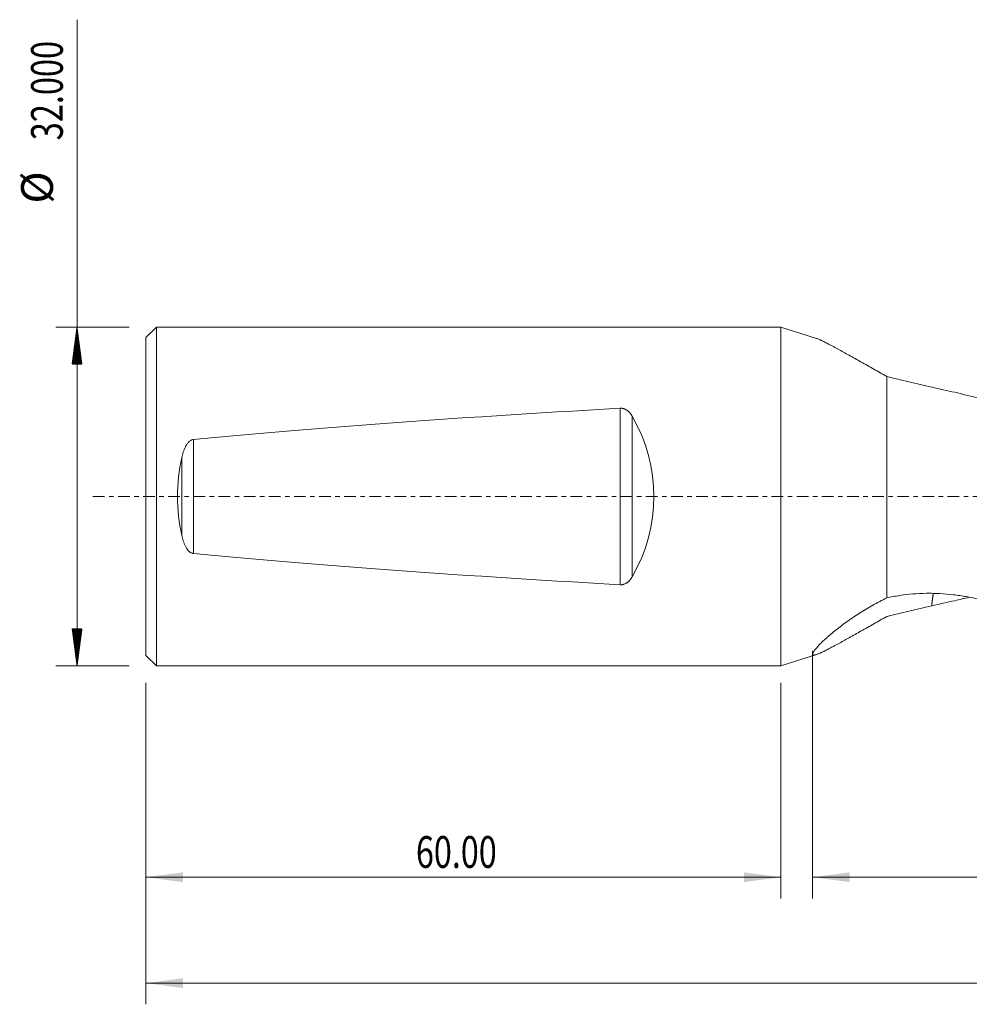
# Model space of a CAD drawing. Units: millimetres. Extents: x -72 to 193, y -67 to 45.
# Drawn here: x -72 to 18, y -48 to 45 of the extents above; entities that cross this region are included whole.
import ezdxf

# ---------------------------------------------------------------- set-up
doc = ezdxf.new("R2010")
doc.units = ezdxf.units.MM
doc.linetypes.add('CENTER', pattern=[47.5, 22, -8.5, 8.5, -8.5])
for name, color, linetype in [('1', 4, 'Continuous'), ('SK1', 4, 'Continuous'), ('SK2', 7, 'Continuous'), ('SK4', 2, 'CENTER')]:
    doc.layers.add(name, color=color, linetype=linetype)
doc.styles.add('iso_b_vert', font='simplex.shx')
doc.dimstyles.get("Standard").update_dxf_attribs({"dimtxt": 0.18, "dimasz": 0.18, "dimexe": 0.18, "dimexo": 0.0625, "dimgap": 0.09, "dimtad": 1, "dimzin": 0, "dimdsep": 52, "dimtxsty": 'Standard', "dimcen": 0.09, "dimadec": 0, "dimazin": 0, "dimtfac": 1, "dimtdec": 4, "dimtofl": 0, "dimtmove": 0, "dimatfit": 3, "dimfxl": 1, "dimtolj": 1, "dimtzin": 0, "dimarcsym": 0})

# ---------------------------------------------------------------- blocks, each defined once
blk = doc.blocks.new('_U0')
at = {"layer": 'SK2', "lineweight": 13}
for p, q in [((170, -1.5875), (170, -47.952229)), ((-60, -17.5875), (-60, -47.952229)), ((-60, -45.952229), (170, -45.952229))]:
    blk.add_line(p, q, dxfattribs=at)
at = {"layer": 'SK2', "lineweight": 18}
for points in [[(-60, -45.952229), (-56.500002, -45.491446), (-56.499998, -46.413013)], [(170, -45.952229), (166.500002, -46.413013), (166.499998, -45.491446)]]:
    blk.add_solid(points, dxfattribs=at)
at = {"layer": 'SK2', "lineweight": 18, "insert": (49.396716, -45.067115), "char_height": 3, "attachment_point": 7, "line_spacing_factor": 1.084337, "style": 'iso_b_vert'}
blk.add_mtext('\\W0.7513;230.00', dxfattribs=at)
blk = doc.blocks.new('_U1')
at = {"layer": 'SK2', "lineweight": 13}
for p, q in [((170, -1.5875), (170, -37.952229)), ((3, -14.5875), (3, -37.952229)), ((170, -35.952229), (3, -35.952229))]:
    blk.add_line(p, q, dxfattribs=at)
at = {"layer": 'SK2', "lineweight": 18}
for points in [[(3, -35.952229), (6.499998, -35.491446), (6.500002, -36.413013)], [(170, -35.952229), (166.500002, -36.413013), (166.499998, -35.491446)]]:
    blk.add_solid(points, dxfattribs=at)
at = {"layer": 'SK2', "lineweight": 18, "insert": (81.271658, -35.067115), "char_height": 3, "attachment_point": 7, "line_spacing_factor": 1.084337, "style": 'iso_b_vert'}
blk.add_mtext('\\W0.7022;167.00', dxfattribs=at)
blk = doc.blocks.new('_U2')
at = {"layer": 'SK2', "lineweight": 13}
for p, q in [((-60, -17.5875), (-60, -37.952229)), ((0, -17.5875), (0, -37.952229)), ((-60, -35.952229), (0, -35.952229))]:
    blk.add_line(p, q, dxfattribs=at)
at = {"layer": 'SK2', "lineweight": 18}
for points in [[(-60, -35.952229), (-56.500002, -35.491446), (-56.499998, -36.413013)], [(0, -35.952229), (-3.499998, -36.413013), (-3.500002, -35.491446)]]:
    blk.add_solid(points, dxfattribs=at)
at = {"layer": 'SK2', "lineweight": 18, "insert": (-34.48237, -35.067115), "char_height": 3, "attachment_point": 7, "line_spacing_factor": 1.084337, "style": 'iso_b_vert'}
blk.add_mtext('\\W0.7468;60.00', dxfattribs=at)

msp = doc.modelspace()

# ---------------------------------------------------------------- hatches: boundary and pattern name
at = {"layer": 'SK2', "lineweight": 13}
h = msp.add_hatch(dxfattribs=at)
h.set_pattern_fill('ANSI31', color=256, scale=0.0062, style=0)
h.paths.add_polyline_path([(-66.5, 16), (-66.039, 12.5), (-66.961, 12.5)])
h = msp.add_hatch(dxfattribs=at)
h.set_pattern_fill('ANSI31', color=256, scale=0.0062, style=0)
h.paths.add_polyline_path([(-66.5, -16), (-66.961, -12.5), (-66.039, -12.5)])

# ---------------------------------------------------------------- linework, layer by layer
at = {"layer": '1', "lineweight": 18}
for p, q in [((0, 16), (0, -16)), ((3.371, 14.921), (0, 16)), ((10, -9.58), (10, 11.336)), ((0, -16), (3.371, -14.921))]:
    msp.add_line(p, q, dxfattribs=at)
for points, knots in [([(3.359, 14.925), (3.379, 14.919), (3.399, 14.912), (3.505, 14.874), (3.602, 14.835), (3.736, 14.776), (3.764, 14.764), (3.806, 14.744), (3.82, 14.738), (3.849, 14.724), (3.922, 14.69), (3.998, 14.654), (4.188, 14.561), (4.322, 14.492), (4.606, 14.345), (4.755, 14.265), (4.989, 14.139), (5.068, 14.096), (5.19, 14.03), (5.232, 14.007), (5.314, 13.962), (5.356, 13.939), (5.566, 13.824), (5.738, 13.729), (6.09, 13.534), (6.269, 13.434), (6.635, 13.23), (6.821, 13.126), (7.199, 12.915), (7.39, 12.808), (7.779, 12.59), (7.976, 12.479), (8.373, 12.255), (8.574, 12.142), (8.977, 11.915), (9.18, 11.8), (9.588, 11.569), (9.794, 11.453), (10, 11.336)], [0, 0, 0, 0, 0.01872, 0.01872, 0.094203, 0.094203, 0.113074, 0.113074, 0.122509, 0.122509, 0.131944, 0.169686, 0.169686, 0.245169, 0.245169, 0.320652, 0.320652, 0.358394, 0.358394, 0.377264, 0.377264, 0.396135, 0.396135, 0.471618, 0.471618, 0.547101, 0.547101, 0.622585, 0.622585, 0.698068, 0.698068, 0.773551, 0.773551, 0.849034, 0.849034, 0.924517, 0.924517, 1, 1, 1, 1]), ([(14.248, 10.318), (13.882, 10.399), (13.52, 10.481), (12.802, 10.649), (12.445, 10.734), (11.737, 10.905), (11.386, 10.991), (10.688, 11.163), (10.342, 11.249), (10, 11.336)], [0, 0, 0, 0, 0.25, 0.25, 0.5, 0.5, 0.75, 0.75, 1, 1, 1, 1]), ([(130.144, -9.484), (129.977, -9.524), (129.811, -9.564), (129.281, -9.689), (128.917, -9.773), (128.19, -9.939), (127.826, -10.02), (126.736, -10.26), (126.01, -10.414), (125.102, -10.598), (124.92, -10.635), (124.557, -10.707), (124.013, -10.814), (123.468, -10.917), (122.378, -11.117), (121.651, -11.244), (120.196, -11.483), (119.47, -11.596), (118.381, -11.754), (118.018, -11.805), (117.292, -11.903), (116.93, -11.951), (115.842, -12.087), (114.392, -12.254), (112.942, -12.389), (111.492, -12.51), (110.766, -12.562), (109.86, -12.619), (109.679, -12.629), (109.317, -12.65), (109.135, -12.66), (108.592, -12.688), (108.229, -12.704), (107.141, -12.748), (106.415, -12.769), (105.325, -12.79), (104.961, -12.794), (104.234, -12.8), (103.87, -12.801), (102.78, -12.797), (102.055, -12.787), (101.148, -12.764), (100.967, -12.759), (100.604, -12.748), (100.06, -12.729), (99.516, -12.707), (98.428, -12.656), (97.703, -12.614), (96.253, -12.515), (95.528, -12.458), (94.44, -12.36), (94.078, -12.326), (93.534, -12.271), (93.353, -12.252), (92.991, -12.214), (92.81, -12.194), (91.903, -12.094), (90.452, -11.918), (88.999, -11.713), (87.908, -11.549), (87.544, -11.492), (86.818, -11.375), (86.455, -11.315), (85.91, -11.221), (85.729, -11.19), (85.366, -11.126), (85.185, -11.093), (84.641, -10.995), (84.278, -10.927), (83.19, -10.721), (82.465, -10.577), (81.014, -10.276), (80.289, -10.12), (79.202, -9.875), (78.658, -9.75), (78.115, -9.622), (77.752, -9.535), (77.571, -9.492), (76.665, -9.271), (75.94, -9.09), (74.489, -8.717), (73.762, -8.525), (72.672, -8.229), (72.309, -8.129), (71.764, -7.977), (71.582, -7.926), (71.219, -7.824), (71.037, -7.772), (70.492, -7.616), (70.129, -7.511), (69.585, -7.351), (69.403, -7.297), (69.04, -7.19), (68.134, -6.919), (67.227, -6.643), (65.776, -6.195), (65.051, -5.967), (63.601, -5.503), (62.876, -5.267), (61.789, -4.908), (61.426, -4.787), (60.702, -4.544), (60.339, -4.422), (59.251, -4.055), (58.525, -3.808), (57.073, -3.309), (56.347, -3.058), (55.438, -2.74), (55.256, -2.677), (54.893, -2.549), (54.711, -2.485), (54.348, -2.357), (54.166, -2.293), (53.803, -2.164), (53.622, -2.1), (52.715, -1.777), (51.989, -1.519), (50.538, -1.003), (49.813, -0.744), (48.363, -0.226), (47.638, 0.033), (46.551, 0.423), (46.189, 0.554), (45.464, 0.814), (45.102, 0.944), (44.015, 1.333), (43.29, 1.591), (41.839, 2.104), (41.113, 2.36), (40.024, 2.741), (39.661, 2.868), (38.934, 3.121), (38.571, 3.248), (38.026, 3.437), (37.844, 3.5), (37.481, 3.626), (36.936, 3.813), (36.391, 3.999), (35.301, 4.369), (34.575, 4.612), (33.121, 5.093), (32.394, 5.33), (31.304, 5.682), (30.941, 5.798), (30.215, 6.03), (29.851, 6.146), (28.761, 6.487), (27.309, 6.934), (25.857, 7.361), (24.406, 7.779), (23.68, 7.984), (22.774, 8.234), (22.593, 8.284), (22.231, 8.383), (22.049, 8.432), (21.506, 8.579), (21.144, 8.675), (20.056, 8.959), (19.331, 9.143), (17.879, 9.498), (17.153, 9.67), (15.701, 10.003), (14.974, 10.164), (14.248, 10.318)], [0, 0, 0, 0, 0.004302, 0.004302, 0.013696, 0.013696, 0.023089, 0.023089, 0.041876, 0.041876, 0.046572, 0.046572, 0.051269, 0.060662, 0.060662, 0.079449, 0.079449, 0.098236, 0.098236, 0.107629, 0.107629, 0.117023, 0.117023, 0.135809, 0.154596, 0.154596, 0.173383, 0.173383, 0.17808, 0.17808, 0.182776, 0.182776, 0.19217, 0.19217, 0.210956, 0.210956, 0.22035, 0.22035, 0.229743, 0.229743, 0.24853, 0.24853, 0.253227, 0.253227, 0.257923, 0.267317, 0.267317, 0.286103, 0.286103, 0.30489, 0.30489, 0.314284, 0.314284, 0.31898, 0.31898, 0.323677, 0.323677, 0.342464, 0.36125, 0.36125, 0.370644, 0.370644, 0.380037, 0.380037, 0.384734, 0.384734, 0.389431, 0.389431, 0.398824, 0.398824, 0.417611, 0.417611, 0.436397, 0.436397, 0.445791, 0.450488, 0.450488, 0.455184, 0.455184, 0.473971, 0.473971, 0.492758, 0.492758, 0.502151, 0.502151, 0.506848, 0.506848, 0.511544, 0.511544, 0.520938, 0.520938, 0.525635, 0.525635, 0.530331, 0.549118, 0.549118, 0.567905, 0.567905, 0.586691, 0.586691, 0.596085, 0.596085, 0.605478, 0.605478, 0.624265, 0.624265, 0.643052, 0.643052, 0.647748, 0.647748, 0.652445, 0.652445, 0.657142, 0.657142, 0.661838, 0.661838, 0.680625, 0.680625, 0.699412, 0.699412, 0.718199, 0.718199, 0.727592, 0.727592, 0.736985, 0.736985, 0.755772, 0.755772, 0.774559, 0.774559, 0.783952, 0.783952, 0.793346, 0.793346, 0.798042, 0.798042, 0.802739, 0.812132, 0.812132, 0.830919, 0.830919, 0.849706, 0.849706, 0.859099, 0.859099, 0.868493, 0.868493, 0.887279, 0.906066, 0.906066, 0.924853, 0.924853, 0.92955, 0.92955, 0.934246, 0.934246, 0.94364, 0.94364, 0.962426, 0.962426, 0.981213, 0.981213, 1, 1, 1, 1]), ([(10, -9.58), (10.406, -9.487), (10.815, -9.409), (11.64, -9.283), (12.056, -9.234), (12.894, -9.166), (13.316, -9.146), (13.847, -9.141), (13.954, -9.14), (14.167, -9.142), (14.274, -9.143), (14.595, -9.15), (14.808, -9.159), (15.443, -9.194), (15.863, -9.231), (16.694, -9.327), (17.107, -9.386), (17.925, -9.522), (18.331, -9.599), (19.138, -9.765), (19.539, -9.854), (19.938, -9.947)], [0, 0, 0, 0, 0.125, 0.125, 0.25, 0.25, 0.375, 0.375, 0.40625, 0.40625, 0.4375, 0.4375, 0.5, 0.5, 0.625, 0.625, 0.75, 0.75, 0.875, 0.875, 1, 1, 1, 1]), ([(10, -9.58), (9.549, -9.798), (9.111, -10.028), (8.471, -10.386), (8.26, -10.507), (7.845, -10.755), (7.641, -10.88), (7.238, -11.136), (7.04, -11.265), (6.747, -11.463), (6.65, -11.529), (6.506, -11.628), (6.458, -11.662), (6.363, -11.729), (6.315, -11.762), (6.08, -11.931), (5.897, -12.065), (5.543, -12.332), (5.372, -12.465), (5.042, -12.729), (4.883, -12.859), (4.654, -13.053), (4.579, -13.117), (4.47, -13.213), (4.434, -13.244), (4.363, -13.307), (4.328, -13.338), (4.157, -13.493), (4.029, -13.612), (3.793, -13.84), (3.684, -13.95), (3.561, -14.08), (3.525, -14.118), (3.49, -14.156), (3.468, -14.18), (3.457, -14.193), (3.402, -14.254), (3.361, -14.301), (3.248, -14.434), (3.186, -14.515), (3.087, -14.658), (3.051, -14.721), (3.022, -14.788), (3.015, -14.807), (3.01, -14.824), (3.006, -14.836), (3.005, -14.841), (3, -14.868), (2.999, -14.887), (3.007, -14.935), (3.027, -14.956), (3.076, -14.972), (3.097, -14.974), (3.132, -14.974), (3.151, -14.973), (3.172, -14.97), (3.186, -14.968), (3.194, -14.967), (3.262, -14.955), (3.335, -14.934), (3.505, -14.874), (3.602, -14.835), (3.736, -14.776), (3.764, -14.764), (3.806, -14.744), (3.82, -14.738), (3.849, -14.724), (3.922, -14.69), (3.998, -14.654), (4.188, -14.561), (4.322, -14.492), (4.606, -14.345), (4.755, -14.265), (4.989, -14.139), (5.068, -14.096), (5.19, -14.03), (5.232, -14.007), (5.314, -13.962), (5.356, -13.939), (5.566, -13.824), (5.738, -13.729), (6.09, -13.534), (6.269, -13.434), (6.635, -13.23), (6.821, -13.126), (7.199, -12.915), (7.39, -12.808), (7.779, -12.59), (7.976, -12.479), (8.373, -12.255), (8.574, -12.142), (8.977, -11.915), (9.18, -11.8), (9.588, -11.569), (9.794, -11.453), (10, -11.336)], [0, 0, 0, 0, 0.0625, 0.0625, 0.09375, 0.09375, 0.125, 0.125, 0.15625, 0.15625, 0.171875, 0.171875, 0.179687, 0.179687, 0.1875, 0.1875, 0.21875, 0.21875, 0.25, 0.25, 0.28125, 0.28125, 0.296875, 0.296875, 0.304687, 0.304687, 0.3125, 0.3125, 0.34375, 0.34375, 0.375, 0.375, 0.382812, 0.386719, 0.386719, 0.390625, 0.390625, 0.40625, 0.40625, 0.4375, 0.4375, 0.46875, 0.46875, 0.476562, 0.480469, 0.480469, 0.484375, 0.484375, 0.5, 0.5, 0.53125, 0.53125, 0.546875, 0.546875, 0.554687, 0.558594, 0.558594, 0.5625, 0.5625, 0.59375, 0.59375, 0.625, 0.625, 0.632812, 0.632812, 0.636719, 0.636719, 0.640625, 0.65625, 0.65625, 0.6875, 0.6875, 0.71875, 0.71875, 0.734375, 0.734375, 0.742187, 0.742187, 0.75, 0.75, 0.78125, 0.78125, 0.8125, 0.8125, 0.84375, 0.84375, 0.875, 0.875, 0.90625, 0.90625, 0.9375, 0.9375, 0.96875, 0.96875, 1, 1, 1, 1]), ([(17.799, -9.515), (17.342, -9.625), (16.884, -9.732), (15.701, -10.003), (14.974, -10.164), (14.248, -10.318)], [0, 0, 0, 0, 0.386503, 0.386503, 1, 1, 1, 1]), ([(14.248, -10.318), (13.882, -10.399), (13.52, -10.481), (12.802, -10.649), (12.445, -10.734), (11.737, -10.905), (11.386, -10.991), (10.688, -11.163), (10.342, -11.249), (10, -11.336)], [0, 0, 0, 0, 0.25, 0.25, 0.5, 0.5, 0.75, 0.75, 1, 1, 1, 1])]:
    msp.add_open_spline(points, degree=3, knots=knots, dxfattribs=at)
msp.add_rational_spline([(14.396, -9.144), (14.352, -9.431), (14.312, -9.724), (14.277, -10.02), (14.248, -10.318)], [0.995794969403, 0.996004565895, 0.996312667153, 0.996703502032, 0.997137491137], degree=4, dxfattribs=at)
at = {"layer": 'SK1', "lineweight": 18}
for p, q in [((-59, 16), (-60, 15)), ((-59, -16), (-59, 16)), ((0, 16), (-59, 16)), ((0, 16), (0, -16)), ((-60, -15), (-60, 15)), ((-60, -15), (-59, -16)), ((-59, -16), (0, -16))]:
    msp.add_line(p, q, dxfattribs=at)
at = {"layer": 'SK1', "lineweight": 13}
for p, q in [((-15.199, -8.335), (-15.199, 8.335)), ((-14.052, 7.587), (-14.052, -7.587)), ((-55.487, 5.39), (-55.487, -5.39)), ((-56.601, -3.674), (-56.601, 3.674))]:
    msp.add_line(p, q, dxfattribs=at)
at = {"layer": 'SK1', "lineweight": 18}
for centre, major_axis, ratio, start_param, end_param in [((375.908, 0), (458.18, 0), 0.034921, 2.59367, 2.797967), ((-29.158, 0), (17.158, 0), 0.932515, -0.494065, 0.494065), ((-42.08, 0), (0, -16), 0.932515, -1.802491, -1.339101), ((375.908, 0), (458.18, 0), 0.034921, -2.797967, -2.59367)]:
    msp.add_ellipse(centre, major_axis=major_axis, ratio=ratio, start_param=start_param, end_param=end_param, dxfattribs=at)
for points, knots in [([(-14.052, 7.587), (-14.081, 7.637), (-14.111, 7.686), (-14.176, 7.78), (-14.211, 7.826), (-14.285, 7.915), (-14.325, 7.957), (-14.378, 8.008), (-14.388, 8.018), (-14.41, 8.038), (-14.422, 8.048), (-14.456, 8.077), (-14.479, 8.095), (-14.551, 8.149), (-14.601, 8.181), (-14.669, 8.217), (-14.682, 8.224), (-14.71, 8.238), (-14.724, 8.244), (-14.767, 8.263), (-14.825, 8.285), (-14.885, 8.302), (-14.93, 8.313), (-14.946, 8.316), (-14.977, 8.322), (-14.992, 8.325), (-15.071, 8.336), (-15.135, 8.338), (-15.199, 8.335)], [0, 0, 0, 0, 0.125, 0.125, 0.25, 0.25, 0.375, 0.375, 0.40625, 0.40625, 0.4375, 0.4375, 0.5, 0.5, 0.625, 0.625, 0.65625, 0.65625, 0.6875, 0.6875, 0.75, 0.8125, 0.8125, 0.84375, 0.84375, 0.875, 0.875, 1, 1, 1, 1]), ([(-55.487, 5.39), (-55.534, 5.386), (-55.579, 5.376), (-55.645, 5.353), (-55.666, 5.345), (-55.698, 5.33), (-55.709, 5.325), (-55.729, 5.314), (-55.739, 5.309), (-55.789, 5.28), (-55.826, 5.254), (-55.879, 5.211), (-55.896, 5.196), (-55.93, 5.165), (-55.946, 5.149), (-55.993, 5.1), (-56.023, 5.066), (-56.078, 4.996), (-56.104, 4.96), (-56.154, 4.885), (-56.178, 4.847), (-56.211, 4.788), (-56.222, 4.769), (-56.243, 4.729), (-56.254, 4.709), (-56.304, 4.609), (-56.34, 4.528), (-56.406, 4.362), (-56.435, 4.279), (-56.49, 4.109), (-56.515, 4.023), (-56.561, 3.85), (-56.582, 3.762), (-56.601, 3.674)], [0, 0, 0, 0, 0.0625, 0.0625, 0.09375, 0.09375, 0.109375, 0.109375, 0.125, 0.125, 0.1875, 0.1875, 0.21875, 0.21875, 0.25, 0.25, 0.3125, 0.3125, 0.375, 0.375, 0.4375, 0.4375, 0.46875, 0.46875, 0.5, 0.5, 0.625, 0.625, 0.75, 0.75, 0.875, 0.875, 1, 1, 1, 1]), ([(-56.601, -3.674), (-56.582, -3.762), (-56.561, -3.85), (-56.515, -4.023), (-56.49, -4.109), (-56.435, -4.279), (-56.405, -4.363), (-56.356, -4.488), (-56.339, -4.529), (-56.302, -4.611), (-56.283, -4.651), (-56.222, -4.771), (-56.178, -4.849), (-56.116, -4.942), (-56.103, -4.961), (-56.077, -4.997), (-56.063, -5.015), (-56.021, -5.068), (-55.992, -5.102), (-55.93, -5.166), (-55.897, -5.197), (-55.844, -5.24), (-55.826, -5.253), (-55.788, -5.28), (-55.769, -5.292), (-55.709, -5.326), (-55.668, -5.346), (-55.613, -5.364), (-55.601, -5.368), (-55.579, -5.374), (-55.545, -5.383), (-55.51, -5.388), (-55.487, -5.39)], [0, 0, 0, 0, 0.125, 0.125, 0.25, 0.25, 0.375, 0.375, 0.4375, 0.4375, 0.5, 0.5, 0.625, 0.625, 0.65625, 0.65625, 0.6875, 0.6875, 0.75, 0.75, 0.8125, 0.8125, 0.84375, 0.84375, 0.875, 0.875, 0.9375, 0.9375, 0.953125, 0.953125, 0.96875, 1, 1, 1, 1]), ([(-15.199, -8.335), (-15.135, -8.338), (-15.072, -8.336), (-14.978, -8.323), (-14.947, -8.317), (-14.886, -8.303), (-14.855, -8.294), (-14.767, -8.264), (-14.711, -8.24), (-14.629, -8.196), (-14.603, -8.181), (-14.552, -8.148), (-14.528, -8.131), (-14.456, -8.078), (-14.411, -8.04), (-14.347, -7.979), (-14.327, -7.958), (-14.287, -7.915), (-14.267, -7.893), (-14.212, -7.827), (-14.177, -7.781), (-14.111, -7.686), (-14.081, -7.637), (-14.052, -7.587)], [0, 0, 0, 0, 0.125, 0.125, 0.1875, 0.1875, 0.25, 0.25, 0.375, 0.375, 0.4375, 0.4375, 0.5, 0.5, 0.625, 0.625, 0.6875, 0.6875, 0.75, 0.75, 0.875, 0.875, 1, 1, 1, 1])]:
    msp.add_open_spline(points, degree=3, knots=knots, dxfattribs=at)
at = {"layer": 'SK2', "lineweight": 13}
for p, q in [((-66.5, -16), (-66.5, 45.025)), ((-61.587, 16), (-68.5, 16)), ((-61.587, -16), (-68.5, -16))]:
    msp.add_line(p, q, dxfattribs=at)
at = {"layer": 'SK4', "lineweight": 18, "ltscale": 0.05}
msp.add_line((-65, 0), (175, 0), dxfattribs=at)

# ---------------------------------------------------------------- texts
at = {"layer": 'SK2', "lineweight": 18, "char_height": 3, "attachment_point": 7, "rotation": 90, "line_spacing_factor": 1.084337, "style": 'iso_b_vert'}
for s, insert in [('\\W0.7513;32.000', (-67.841, 33.635)), ('%%c', (-67.841, 27.658))]:
    msp.add_mtext(s, dxfattribs=dict(at, insert=insert))

# ---------------------------------------------------------------- dimensions: what is measured, and where the dimension line sits
at = {"layer": 'SK2', "lineweight": 18}
for base, p1, p2, picture, middle in [((170, -45.952), (-60, -16), (170, 0), '_U0', (55, -45.952)), ((3, -35.952), (170, 0), (3, -13), '_U1', (86.5, -35.952)), ((0, -35.952), (-60, -16), (0, -16), '_U2', (-30, -35.952))]:
    dim = msp.add_linear_dim(base=base, p1=p1, p2=p2, dimstyle='Standard', override={"dimtxt": 3, "dimasz": 3.5, "dimexe": 2, "dimexo": 1.5875, "dimgap": 1.5, "dimtad": 1, "dimtih": 1, "dimtoh": 0, "dimdec": 2, "dimlfac": 1, "dimzin": 8, "dimdsep": 46, "dimlunit": 2, "dimpost": '', "dimtxsty": 'iso_b_vert', "dimsah": 1, "dimse1": 0, "dimse2": 0, "dimsd1": 0, "dimsd2": 0, "dimclrd": 2, "dimclre": 2, "dimclrt": 2, "dimtol": 0, "dimtm": -0.1, "dimtfac": 1.166667, "dimtdec": 3, "dimtofl": 1, "dimtmove": 0, "dimtzin": 8, "dimlwd": 13, "dimlwe": 13}, dxfattribs=at)
    dim.commit()
    dim.dimension.update_dxf_attribs({"geometry": picture, "text_midpoint": middle})

doc.saveas('drawing.dxf')
